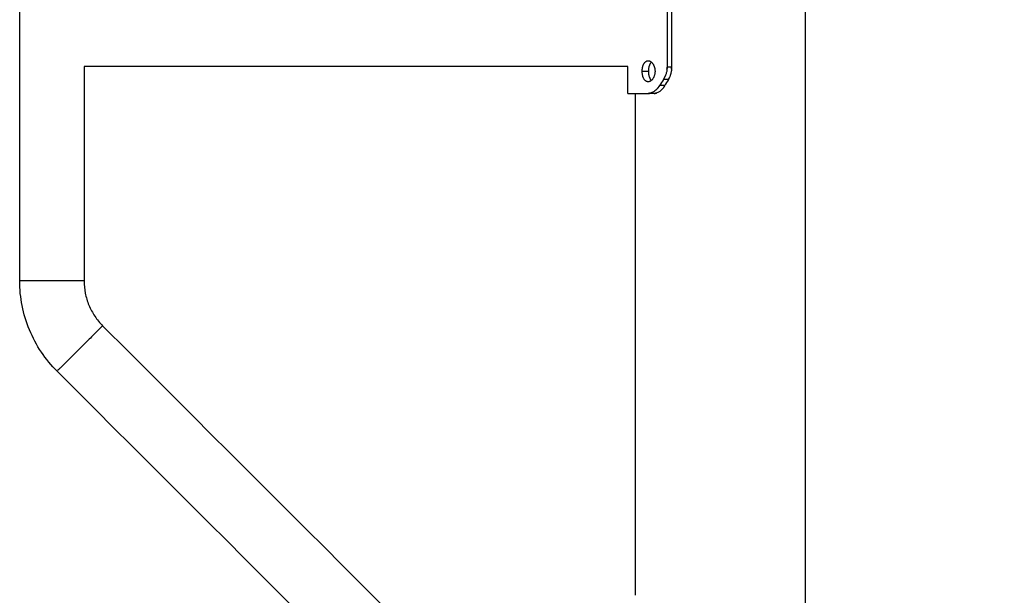
# Model space of a CAD drawing. Units: millimetres. Extents: x 3.5 to 13.9, y 0.9 to 11.6.
# Drawn here: x 5.9 to 6.5, y 7.7 to 8 of the extents above; entities that cross this region are included whole.
import ezdxf

# ---------------------------------------------------------------- set-up
doc = ezdxf.new("R2010")
doc.units = ezdxf.units.MM
doc.header["$MEASUREMENT"] = 0
doc.layers.get('0').update_dxf_attribs({"lineweight": 13})
doc.layers.get('Defpoints').update_dxf_attribs({"lineweight": 5})
doc.layers.add('DIASTASEIS', color=253, linetype='Continuous', lineweight=5)
doc.styles.get("Standard").update_dxf_attribs({"font": 'ARIALN.TTF'})
doc.dimstyles.get("Standard").update_dxf_attribs({"dimtxt": 0.18, "dimasz": 0.1, "dimexe": 0.05, "dimexo": 0, "dimgap": 0.09, "dimtad": 0, "dimzin": 0, "dimdsep": 46, "dimtxsty": 'Standard', "dimblk": 'OBLIQUE', "dimcen": 0.09, "dimadec": 0, "dimazin": 0, "dimtfac": 1, "dimtofl": 0, "dimtmove": 0, "dimatfit": 3, "dimldrblk": 'OBLIQUE', "dimfxl": 1, "dimtolj": 1, "dimtzin": 0, "dimarcsym": 0})

# ---------------------------------------------------------------- blocks, each defined once
blk = doc.blocks.new('_Oblique')
at = {"color": 0, "linetype": 'ByBlock', "lineweight": -2}
blk.add_line((-0.5, -0.5), (0.5, 0.5), dxfattribs=at)
blk = doc.blocks.new('*D24')
at = {"layer": 'Defpoints', "color": 0}
for p in [(6.34418, 9.76587), (6.40473, 7.26587), (6.94907, 7.26587)]:
    blk.add_point(p, dxfattribs=at)
at = {"layer": 'DIASTASEIS', "color": 0, "lineweight": -2}
for p, q in [((6.34418, 9.76587), (6.99907, 9.76587)), ((6.94907, 9.76587), (6.94907, 8.79858)), ((6.94907, 7.26587), (6.94907, 8.23316)), ((6.40473, 7.26587), (6.99907, 7.26587))]:
    blk.add_line(p, q, dxfattribs=at)
at = {"layer": 'DIASTASEIS', "color": 0, "linetype": 'ByBlock', "lineweight": -2, "xscale": 0.1, "yscale": 0.1, "zscale": 0.1}
for p, rotation in [((6.94907, 9.76587), 90), ((6.94907, 7.26587), 270)]:
    blk.add_blockref('_Oblique', p, dxfattribs=dict(at, rotation=rotation))
at = {"layer": 'DIASTASEIS', "color": 0, "insert": (6.94907, 8.51587), "char_height": 0.18, "attachment_point": 5, "rotation": 90}
blk.add_mtext('\\A1;2.50', dxfattribs=at)
blk = doc.blocks.new('OPSI CL006')
at = {"lineweight": -3}
for points, degree in [([(9.41088, 7.91158), (9.41088, 8.09777), (9.41088, 8.28397), (9.41088, 8.47016)], 3), ([(9.82219, 8.26587), (9.82219, 7.76837), (9.82219, 7.27087)], 2), ([(9.74985, 8.05812), (9.74985, 8.04087), (9.74985, 8.02362)], 2), ([(9.75224, 8.05812), (9.75224, 8.04087), (9.75224, 8.02362)], 2), ([(9.44458, 8.02402), (9.44458, 7.98654), (9.44458, 7.94906), (9.44458, 7.91158)], 3), ([(9.72928, 8.02402), (9.58693, 8.02402), (9.44458, 8.02402)], 2), ([(9.72928, 8.00987), (9.72928, 8.01695), (9.72928, 8.02402)], 2), ([(9.75224, 8.02362), (9.75104, 8.02362), (9.74985, 8.02362)], 2), ([(9.73683, 8.02148), (9.73853, 8.02148), (9.74024, 8.02148)], 2), ([(9.74799, 8.01717), (9.7473, 8.01611), (9.74663, 8.01505), (9.74596, 8.01399)], 3), ([(9.74866, 8.01399), (9.74731, 8.01399), (9.74596, 8.01399)], 2), ([(9.75053, 8.01717), (9.74926, 8.01717), (9.74799, 8.01717)], 2), ([(9.75053, 8.01717), (9.74989, 8.01611), (9.74926, 8.01505), (9.74866, 8.01399)], 3), ([(9.73329, 7.74687), (9.73329, 7.87837), (9.73329, 8.00987)], 2), ([(9.74312, 8.00987), (9.74154, 8.00987), (9.73995, 8.00987)], 2), ([(9.45429, 7.88814), (9.50286, 7.83957), (9.55143, 7.791), (9.6, 7.74243)], 3), ([(9.57618, 7.7186), (9.5276, 7.76717), (9.47903, 7.81574), (9.43046, 7.86431)], 3)]:
    blk.add_open_spline(points, degree=degree, dxfattribs=at)
for points, knots in [([(9.73683, 8.02148), (9.73683, 8.02166), (9.73683, 8.02184), (9.73685, 8.02219), (9.73687, 8.02237), (9.7369, 8.02273), (9.73693, 8.0229), (9.73698, 8.02324), (9.73701, 8.02341), (9.73709, 8.02375), (9.73713, 8.02391), (9.73722, 8.02423), (9.73727, 8.02438), (9.73737, 8.02468), (9.73743, 8.02483), (9.73756, 8.0251), (9.73762, 8.02524), (9.73776, 8.02549), (9.73784, 8.02561), (9.73799, 8.02584), (9.73807, 8.02595), (9.73824, 8.02615), (9.73833, 8.02624), (9.73851, 8.02641), (9.7386, 8.02649), (9.7388, 8.02663), (9.7389, 8.02669), (9.7391, 8.02679), (9.7392, 8.02683), (9.73941, 8.0269), (9.73952, 8.02693), (9.73973, 8.02697), (9.73984, 8.02698), (9.73995, 8.02698)], [0, 0, 0, 0, 0.015625, 0.015625, 0.03125, 0.03125, 0.046875, 0.046875, 0.0625, 0.0625, 0.078125, 0.078125, 0.09375, 0.09375, 0.109375, 0.109375, 0.125, 0.125, 0.140625, 0.140625, 0.15625, 0.15625, 0.171875, 0.171875, 0.1875, 0.1875, 0.203125, 0.203125, 0.21875, 0.21875, 0.234375, 0.234375, 0.25, 0.25, 0.25, 0.25]), ([(9.73995, 8.02698), (9.74006, 8.02698), (9.74018, 8.02697), (9.7404, 8.02693), (9.74051, 8.0269), (9.74073, 8.02683), (9.74084, 8.02679), (9.74106, 8.02669), (9.74117, 8.02663), (9.74138, 8.02649), (9.74149, 8.02641), (9.7417, 8.02624), (9.7418, 8.02615), (9.74199, 8.02595), (9.74209, 8.02584), (9.74227, 8.02561), (9.74236, 8.02549), (9.74253, 8.02524), (9.74262, 8.0251), (9.74277, 8.02483), (9.74284, 8.02468), (9.74298, 8.02438), (9.74304, 8.02423), (9.74316, 8.02391), (9.74321, 8.02375), (9.74331, 8.02341), (9.74335, 8.02324), (9.74342, 8.0229), (9.74345, 8.02273), (9.7435, 8.02237), (9.74352, 8.02219), (9.74354, 8.02184), (9.74355, 8.02166), (9.74355, 8.02148)], [0.25, 0.25, 0.25, 0.25, 0.265625, 0.265625, 0.28125, 0.28125, 0.296875, 0.296875, 0.3125, 0.3125, 0.328125, 0.328125, 0.34375, 0.34375, 0.359375, 0.359375, 0.375, 0.375, 0.390625, 0.390625, 0.40625, 0.40625, 0.421875, 0.421875, 0.4375, 0.4375, 0.453125, 0.453125, 0.46875, 0.46875, 0.484375, 0.484375, 0.5, 0.5, 0.5, 0.5]), ([(9.74024, 8.02148), (9.74024, 8.02166), (9.74024, 8.02184), (9.74026, 8.02219), (9.74027, 8.02237), (9.7403, 8.02273), (9.74033, 8.0229), (9.74038, 8.02324), (9.74041, 8.02341), (9.74047, 8.02375), (9.74051, 8.02391), (9.74059, 8.02423), (9.74064, 8.02438), (9.74074, 8.02468), (9.74079, 8.02483), (9.74091, 8.0251), (9.74097, 8.02524), (9.7411, 8.02549), (9.74117, 8.02561), (9.74131, 8.02584), (9.74138, 8.02595), (9.74152, 8.02613), (9.74159, 8.0262), (9.74165, 8.02627)], [0, 0, 0, 0, 0.015625, 0.015625, 0.03125, 0.03125, 0.046875, 0.046875, 0.0625, 0.0625, 0.078125, 0.078125, 0.09375, 0.09375, 0.109375, 0.109375, 0.125, 0.125, 0.140625, 0.140625, 0.15625, 0.15625, 0.168764, 0.168764, 0.168764, 0.168764]), ([(9.74985, 8.02362), (9.74985, 8.02342), (9.74984, 8.02325), (9.74983, 8.02303), (9.74983, 8.02297), (9.74983, 8.02287), (9.74983, 8.02284), (9.74982, 8.0228), (9.74982, 8.02279), (9.74982, 8.02277), (9.74982, 8.02276), (9.74982, 8.02276), (9.74982, 8.02275), (9.74982, 8.02275), (9.74982, 8.02274), (9.74981, 8.0226), (9.7498, 8.02246), (9.74978, 8.02224), (9.74977, 8.02217), (9.74975, 8.02202), (9.74974, 8.02194), (9.74969, 8.02158), (9.74963, 8.02129), (9.74951, 8.02072), (9.74944, 8.02045), (9.74928, 8.0199), (9.74919, 8.01963), (9.749, 8.01911), (9.74889, 8.01885), (9.74866, 8.01834), (9.74854, 8.0181), (9.74828, 8.01762), (9.74814, 8.01739), (9.74799, 8.01717)], [0, 0, 0, 0, 0.0625, 0.0625, 0.09375, 0.09375, 0.109375, 0.109375, 0.117188, 0.117188, 0.121094, 0.121094, 0.123047, 0.123047, 0.125, 0.125, 0.1875, 0.1875, 0.21875, 0.21875, 0.25, 0.25, 0.375, 0.375, 0.5, 0.5, 0.625, 0.625, 0.75, 0.75, 0.875, 0.875, 1, 1, 1, 1]), ([(9.74981, 8.02261), (9.74981, 8.02266), (9.74982, 8.0227), (9.74984, 8.02304), (9.74985, 8.02333), (9.74985, 8.02362)], [0.855957, 0.855957, 0.855957, 0.855957, 0.875, 0.875, 1, 1, 1, 1]), ([(9.75224, 8.02362), (9.75223, 8.02342), (9.75223, 8.02326), (9.75222, 8.02297), (9.75221, 8.02285), (9.75221, 8.02275), (9.75221, 8.02274), (9.75221, 8.02273), (9.75221, 8.02273), (9.75221, 8.02271), (9.75221, 8.02271), (9.75221, 8.02268), (9.7522, 8.02266), (9.7522, 8.02261), (9.7522, 8.02257), (9.75219, 8.02247), (9.75218, 8.0224), (9.75216, 8.02218), (9.75215, 8.02203), (9.75211, 8.02174), (9.75209, 8.0216), (9.75204, 8.02131), (9.75201, 8.02117), (9.75193, 8.02075), (9.75187, 8.02047), (9.75176, 8.02007), (9.75172, 8.01993), (9.75164, 8.01966), (9.7516, 8.01953), (9.75146, 8.01913), (9.75136, 8.01887), (9.7512, 8.01849), (9.75115, 8.01836), (9.75103, 8.01811), (9.75097, 8.01799), (9.75079, 8.01763), (9.75066, 8.0174), (9.75053, 8.01717)], [0, 0, 0, 0, 0.0625, 0.0625, 0.125, 0.125, 0.126953, 0.126953, 0.128906, 0.128906, 0.132812, 0.132812, 0.140625, 0.140625, 0.15625, 0.15625, 0.1875, 0.1875, 0.25, 0.25, 0.3125, 0.3125, 0.375, 0.375, 0.5, 0.5, 0.5625, 0.5625, 0.625, 0.625, 0.75, 0.75, 0.8125, 0.8125, 0.875, 0.875, 1, 1, 1, 1]), ([(9.7522, 8.02261), (9.7522, 8.02266), (9.75221, 8.0227), (9.75223, 8.02304), (9.75224, 8.02333), (9.75224, 8.02362)], [0.854899, 0.854899, 0.854899, 0.854899, 0.875, 0.875, 1, 1, 1, 1]), ([(9.73995, 8.01598), (9.73984, 8.01598), (9.73973, 8.01598), (9.73952, 8.01602), (9.73941, 8.01605), (9.7392, 8.01612), (9.7391, 8.01616), (9.7389, 8.01626), (9.7388, 8.01633), (9.7386, 8.01646), (9.73851, 8.01654), (9.73833, 8.01671), (9.73824, 8.0168), (9.73807, 8.017), (9.73799, 8.01711), (9.73784, 8.01734), (9.73776, 8.01746), (9.73762, 8.01771), (9.73756, 8.01785), (9.73743, 8.01813), (9.73737, 8.01827), (9.73727, 8.01857), (9.73722, 8.01872), (9.73713, 8.01904), (9.73709, 8.0192), (9.73701, 8.01954), (9.73698, 8.01971), (9.73693, 8.02005), (9.7369, 8.02023), (9.73687, 8.02058), (9.73685, 8.02076), (9.73683, 8.02112), (9.73683, 8.02129), (9.73683, 8.02148)], [0.75, 0.75, 0.75, 0.75, 0.765625, 0.765625, 0.78125, 0.78125, 0.796875, 0.796875, 0.8125, 0.8125, 0.828125, 0.828125, 0.84375, 0.84375, 0.859375, 0.859375, 0.875, 0.875, 0.890625, 0.890625, 0.90625, 0.90625, 0.921875, 0.921875, 0.9375, 0.9375, 0.953125, 0.953125, 0.96875, 0.96875, 0.984375, 0.984375, 1, 1, 1, 1]), ([(9.74355, 8.02148), (9.74355, 8.02129), (9.74354, 8.02111), (9.74352, 8.02076), (9.7435, 8.02058), (9.74345, 8.02023), (9.74342, 8.02005), (9.74335, 8.01971), (9.74331, 8.01954), (9.74321, 8.0192), (9.74316, 8.01904), (9.74304, 8.01872), (9.74298, 8.01857), (9.74284, 8.01827), (9.74277, 8.01812), (9.74262, 8.01785), (9.74253, 8.01771), (9.74236, 8.01746), (9.74227, 8.01734), (9.74209, 8.01711), (9.74199, 8.017), (9.7418, 8.0168), (9.7417, 8.01671), (9.74149, 8.01654), (9.74138, 8.01646), (9.74117, 8.01632), (9.74106, 8.01626), (9.74084, 8.01616), (9.74073, 8.01612), (9.74051, 8.01605), (9.7404, 8.01602), (9.74017, 8.01598), (9.74006, 8.01598), (9.73995, 8.01598)], [0.5, 0.5, 0.5, 0.5, 0.515625, 0.515625, 0.53125, 0.53125, 0.546875, 0.546875, 0.5625, 0.5625, 0.578125, 0.578125, 0.59375, 0.59375, 0.609375, 0.609375, 0.625, 0.625, 0.640625, 0.640625, 0.65625, 0.65625, 0.671875, 0.671875, 0.6875, 0.6875, 0.703125, 0.703125, 0.71875, 0.71875, 0.734375, 0.734375, 0.75, 0.75, 0.75, 0.75]), ([(9.74165, 8.01668), (9.74159, 8.01675), (9.74152, 8.01682), (9.74138, 8.017), (9.74131, 8.01711), (9.74117, 8.01734), (9.7411, 8.01746), (9.74097, 8.01771), (9.74091, 8.01785), (9.74079, 8.01813), (9.74074, 8.01827), (9.74064, 8.01857), (9.74059, 8.01872), (9.74051, 8.01904), (9.74047, 8.0192), (9.74041, 8.01954), (9.74038, 8.01971), (9.74033, 8.02005), (9.7403, 8.02023), (9.74027, 8.02058), (9.74026, 8.02076), (9.74024, 8.02112), (9.74024, 8.02129), (9.74024, 8.02148)], [0.8312277, 0.8312277, 0.8312277, 0.8312277, 0.84375, 0.84375, 0.859375, 0.859375, 0.875, 0.875, 0.890625, 0.890625, 0.90625, 0.90625, 0.921875, 0.921875, 0.9375, 0.9375, 0.953125, 0.953125, 0.96875, 0.96875, 0.984375, 0.984375, 1, 1, 1, 1]), ([(9.74799, 8.01717), (9.74809, 8.01732), (9.74817, 8.01746), (9.74827, 8.01763), (9.7483, 8.01768), (9.74835, 8.01776), (9.74836, 8.01778), (9.74838, 8.01781), (9.74839, 8.01782), (9.7484, 8.01784), (9.7484, 8.01785), (9.7484, 8.01785), (9.7484, 8.01786), (9.74841, 8.01786), (9.74841, 8.01786), (9.74847, 8.01798), (9.74854, 8.0181), (9.74863, 8.01828), (9.74866, 8.01835), (9.74872, 8.01847), (9.74875, 8.01854), (9.74883, 8.01871), (9.74888, 8.01882), (9.74892, 8.01893)], [0, 0, 0, 0, 0.0625, 0.0625, 0.09375, 0.09375, 0.109375, 0.109375, 0.1171875, 0.1171875, 0.1210938, 0.1210938, 0.1230469, 0.1230469, 0.125, 0.125, 0.1875, 0.1875, 0.21875, 0.21875, 0.25, 0.25, 0.3028616, 0.3028616, 0.3028616, 0.3028616]), ([(9.75053, 8.01717), (9.75061, 8.01732), (9.75069, 8.01746), (9.75082, 8.0177), (9.75087, 8.0178), (9.75092, 8.01788), (9.75092, 8.01789), (9.75093, 8.0179), (9.75093, 8.01791), (9.75094, 8.01793), (9.75095, 8.01795), (9.75096, 8.01796), (9.75096, 8.01797), (9.75096, 8.01797)], [0, 0, 0, 0, 0.0625, 0.0625, 0.125, 0.125, 0.1289062, 0.1289062, 0.1328125, 0.1328125, 0.140625, 0.140625, 0.1417938, 0.1417938, 0.1417938, 0.1417938]), ([(9.74596, 8.01399), (9.7459, 8.01389), (9.74584, 8.0138), (9.74576, 8.01368), (9.74573, 8.01364), (9.7457, 8.01359), (9.74569, 8.01358), (9.74568, 8.01356), (9.74567, 8.01355), (9.74566, 8.01354), (9.74566, 8.01354), (9.74566, 8.01353), (9.74566, 8.01353), (9.7456, 8.01344), (9.74554, 8.01336), (9.74546, 8.01325), (9.74544, 8.01321), (9.74538, 8.01314), (9.74536, 8.01311), (9.74522, 8.01293), (9.74511, 8.01279), (9.74494, 8.01259), (9.74488, 8.01252), (9.74479, 8.01242), (9.74476, 8.01239), (9.7447, 8.01232), (9.74467, 8.01229), (9.7444, 8.012), (9.74415, 8.01176), (9.74365, 8.01133), (9.74339, 8.01113), (9.74287, 8.01077), (9.7426, 8.01062), (9.74207, 8.01035), (9.7418, 8.01023), (9.74142, 8.0101), (9.74131, 8.01007), (9.74114, 8.01002), (9.74108, 8.01001), (9.74096, 8.00998), (9.74091, 8.00997), (9.7407, 8.00993), (9.74055, 8.00991), (9.74025, 8.00988), (9.7401, 8.00987), (9.73995, 8.00987)], [0, 0, 0, 0, 0.03125, 0.03125, 0.046875, 0.046875, 0.054688, 0.054688, 0.058594, 0.058594, 0.060547, 0.060547, 0.0625, 0.0625, 0.09375, 0.09375, 0.109375, 0.109375, 0.125, 0.125, 0.1875, 0.1875, 0.21875, 0.21875, 0.234375, 0.234375, 0.25, 0.25, 0.375, 0.375, 0.5, 0.5, 0.625, 0.625, 0.75, 0.75, 0.803571, 0.803571, 0.830357, 0.830357, 0.857143, 0.857143, 0.928571, 0.928571, 1, 1, 1, 1]), ([(9.74866, 8.01399), (9.74859, 8.01389), (9.74854, 8.0138), (9.74844, 8.01364), (9.7484, 8.01357), (9.74837, 8.01352), (9.74836, 8.01351), (9.74836, 8.0135), (9.74835, 8.0135), (9.74834, 8.01348), (9.74834, 8.01347), (9.74832, 8.01344), (9.74831, 8.01342), (9.74827, 8.01336), (9.74824, 8.01333), (9.74817, 8.01321), (9.74812, 8.01314), (9.74805, 8.01304), (9.74802, 8.013), (9.74797, 8.01293), (9.74795, 8.0129), (9.74787, 8.01279), (9.74782, 8.01273), (9.74766, 8.01252), (9.74755, 8.01239), (9.7474, 8.01222), (9.74738, 8.01219), (9.74732, 8.01213), (9.74729, 8.0121), (9.74721, 8.012), (9.74715, 8.01194), (9.74698, 8.01177), (9.74687, 8.01165), (9.74652, 8.01133), (9.74628, 8.01113), (9.7458, 8.01077), (9.74556, 8.01062), (9.74507, 8.01035), (9.74482, 8.01023), (9.74447, 8.0101), (9.74436, 8.01007), (9.74415, 8.01001), (9.74405, 8.00998), (9.74387, 8.00995), (9.74381, 8.00993), (9.74367, 8.00991), (9.7436, 8.0099), (9.74339, 8.00988), (9.74326, 8.00987), (9.74312, 8.00987)], [0, 0, 0, 0, 0.03125, 0.03125, 0.0625, 0.0625, 0.064453, 0.064453, 0.066406, 0.066406, 0.070312, 0.070312, 0.078125, 0.078125, 0.09375, 0.09375, 0.125, 0.125, 0.140625, 0.140625, 0.15625, 0.15625, 0.1875, 0.1875, 0.25, 0.25, 0.265625, 0.265625, 0.28125, 0.28125, 0.3125, 0.3125, 0.375, 0.375, 0.5, 0.5, 0.625, 0.625, 0.75, 0.75, 0.803571, 0.803571, 0.857143, 0.857143, 0.892857, 0.892857, 0.928571, 0.928571, 1, 1, 1, 1]), ([(9.74483, 8.01247), (9.74487, 8.01251), (9.7449, 8.01255), (9.74499, 8.01265), (9.74504, 8.01271), (9.74514, 8.01283), (9.74519, 8.01289), (9.74536, 8.01311), (9.74548, 8.01328), (9.74573, 8.01362), (9.74585, 8.0138), (9.74596, 8.01399)], [0.7845021, 0.7845021, 0.7845021, 0.7845021, 0.8035714, 0.8035714, 0.8303571, 0.8303571, 0.8571429, 0.8571429, 0.9285714, 0.9285714, 1, 1, 1, 1]), ([(9.7482, 8.01327), (9.74824, 8.01333), (9.74828, 8.01339), (9.74844, 8.01362), (9.74855, 8.0138), (9.74866, 8.01399)], [0.90309095, 0.90309095, 0.90309095, 0.90309095, 0.92857143, 0.92857143, 1, 1, 1, 1]), ([(9.73995, 8.00987), (9.74004, 8.00987), (9.74012, 8.00988), (9.74021, 8.00988), (9.74024, 8.00988), (9.74028, 8.00989), (9.7403, 8.00989), (9.74031, 8.00989), (9.74032, 8.00989), (9.74033, 8.00989), (9.74033, 8.00989), (9.74034, 8.00989), (9.74034, 8.00989), (9.74041, 8.0099), (9.74048, 8.0099), (9.74058, 8.00991), (9.74061, 8.00992), (9.74067, 8.00993), (9.74071, 8.00993), (9.74086, 8.00996), (9.74099, 8.00999), (9.74119, 8.01004), (9.74125, 8.01006), (9.74131, 8.01007)], [0, 0, 0, 0, 0.03125, 0.03125, 0.046875, 0.046875, 0.0546875, 0.0546875, 0.0585938, 0.0585938, 0.0605469, 0.0605469, 0.0625, 0.0625, 0.09375, 0.09375, 0.109375, 0.109375, 0.125, 0.125, 0.1875, 0.1875, 0.2165389, 0.2165389, 0.2165389, 0.2165389]), ([(9.74312, 8.00987), (9.7432, 8.00987), (9.74327, 8.00988), (9.74339, 8.00988), (9.74344, 8.00989), (9.74348, 8.00989), (9.74348, 8.00989), (9.74349, 8.00989), (9.7435, 8.00989), (9.74351, 8.00989), (9.74352, 8.00989), (9.74354, 8.0099), (9.74355, 8.0099), (9.7436, 8.0099), (9.74363, 8.00991), (9.74372, 8.00992), (9.74378, 8.00993), (9.7439, 8.00995), (9.74396, 8.00996), (9.74408, 8.00999), (9.74414, 8.01), (9.74425, 8.01004), (9.74431, 8.01005), (9.74437, 8.01007)], [0, 0, 0, 0, 0.03125, 0.03125, 0.0625, 0.0625, 0.0644531, 0.0644531, 0.0664062, 0.0664062, 0.0703125, 0.0703125, 0.078125, 0.078125, 0.09375, 0.09375, 0.125, 0.125, 0.15625, 0.15625, 0.1875, 0.1875, 0.2161731, 0.2161731, 0.2161731, 0.2161731]), ([(9.43046, 7.86431), (9.4274, 7.86737), (9.42464, 7.87074), (9.42222, 7.87434), (9.41976, 7.878), (9.41766, 7.88192), (9.41597, 7.886), (9.41428, 7.89008), (9.413, 7.89433), (9.41214, 7.89866), (9.41131, 7.90292), (9.41088, 7.90725), (9.41088, 7.91158)], [0, 0, 0, 0, 13.018742, 13.018742, 13.018742, 26.294133, 26.294133, 26.294133, 39.569502, 39.569502, 39.569502, 52.588212, 52.588212, 52.588212, 52.588212]), ([(9.44458, 7.91158), (9.44458, 7.90943), (9.44479, 7.90728), (9.44521, 7.90518), (9.44563, 7.90303), (9.44627, 7.90092), (9.44711, 7.8989), (9.44795, 7.89687), (9.44899, 7.89493), (9.45021, 7.89311), (9.4514, 7.89133), (9.45277, 7.88966), (9.45429, 7.88814)], [0, 0, 0, 0, 6.4558, 6.4558, 6.4558, 13.038874, 13.038874, 13.038874, 19.621959, 19.621959, 19.621959, 26.077774, 26.077774, 26.077774, 26.077774])]:
    blk.add_open_spline(points, degree=3, knots=knots, dxfattribs=at)
blk.add_rational_spline([(9.72928, 8.00987), (9.72928, 8.00987), (9.73995, 8.00987)], [1, 0.946255288233, 1], degree=2, dxfattribs=at)
for points in [[(9.44458, 7.91158), (9.44458, 7.91158), (9.42773, 7.91158), (9.41088, 7.91158), (9.41088, 7.91158)], [(9.45429, 7.88814), (9.45429, 7.88814), (9.44238, 7.87623), (9.43046, 7.86431), (9.43046, 7.86431)]]:
    blk.add_rational_spline(points, [1, 0.707106781187, 1, 0.707106781187, 1], degree=2, knots=[26.467918, 26.467918, 26.467918, 52.935836, 52.935836, 79.403754, 79.403754, 79.403754], dxfattribs=at)
blk = doc.blocks.new('*D37')
at = {"layer": 'Defpoints', "color": 0}
for p in [(6.22259, 8.68272), (6.37104, 7.26587), (6.65575, 7.26587)]:
    blk.add_point(p, dxfattribs=at)
at = {"layer": 'DIASTASEIS', "color": 0, "lineweight": -2}
for p, q in [((6.22259, 8.68272), (6.70575, 8.68272)), ((6.65575, 8.68272), (6.65575, 8.24964)), ((6.65575, 7.26587), (6.65575, 7.69895)), ((6.37104, 7.26587), (6.70575, 7.26587))]:
    blk.add_line(p, q, dxfattribs=at)
at = {"layer": 'DIASTASEIS', "color": 0, "linetype": 'ByBlock', "lineweight": -2, "xscale": 0.1, "yscale": 0.1, "zscale": 0.1}
for p, rotation in [((6.65575, 8.68272), 90), ((6.65575, 7.26587), 270)]:
    blk.add_blockref('_Oblique', p, dxfattribs=dict(at, rotation=rotation))
at = {"layer": 'DIASTASEIS', "color": 0, "insert": (6.65575, 7.9743), "char_height": 0.18, "attachment_point": 5, "rotation": 90}
blk.add_mtext('\\A1;\\A1;1.45', dxfattribs=at)

msp = doc.modelspace()

# ---------------------------------------------------------------- block references
msp.add_blockref('OPSI CL006', (-3.47301, 0))

# ---------------------------------------------------------------- dimensions: what is measured, and where the dimension line sits
at = {"layer": 'DIASTASEIS'}
dim = msp.add_linear_dim(base=(6.94907, 7.26587), p1=(6.34418, 9.76587), p2=(6.40473, 7.26587), angle=90, dimstyle='Standard', dxfattribs=at)
dim.commit()
dim.dimension.update_dxf_attribs({"geometry": '*D24', "text_midpoint": (6.94907, 8.51587), "dimtype": 160})
dim = msp.add_linear_dim(base=(6.65575, 7.26587), p1=(6.22259, 8.68272), p2=(6.37104, 7.26587), angle=90, text='\\A1;1.45', dimstyle='Standard', override={"dimtxsty": 'Standard'}, dxfattribs=at)
dim.commit()
dim.dimension.update_dxf_attribs({"geometry": '*D37', "text_midpoint": (6.65575, 7.9743), "dimtype": 160})

doc.saveas('drawing.dxf')
